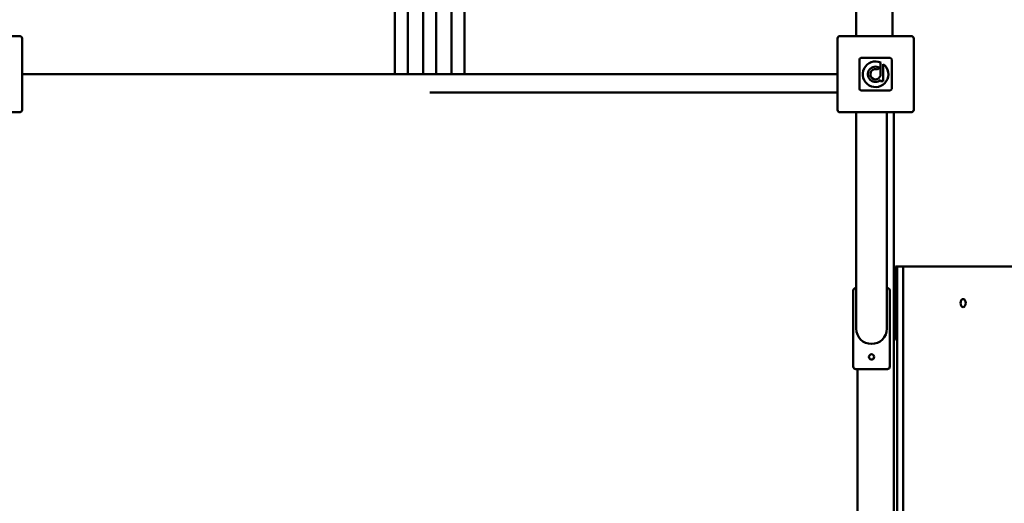
# Model space of a CAD drawing. Units: millimetres. Extents: x -3897 to 4317, y -4166 to 4463.
# Drawn here: x 994 to 2209, y -1512 to -915 of the extents above; entities that cross this region are included whole.
import ezdxf

# ---------------------------------------------------------------- set-up
doc = ezdxf.new("R2010")
doc.units = ezdxf.units.MM
doc.layers.add('Visible (ISO)', color=7, linetype='Continuous', lineweight=50)

msp = doc.modelspace()

# ---------------------------------------------------------------- linework, layer by layer
at = {"layer": 'Visible (ISO)'}
for p, q in [((2025.8, 1167.9), (2025.8, -935.1)), ((2070.8, -935.1), (2070.8, 1167.9)), ((1456.6, -982.1), (1456.6, -761.5)), ((1491.6, -982.1), (1491.6, -761.5)), ((1526.6, -982.1), (1526.6, -761.5)), ((1472.6, -982.1), (1472.6, -767.2)), ((1507.6, -982.1), (1507.6, -767.2)), ((1542.6, -982.1), (1542.6, -767.2)), ((993.8, -935.1), (905.8, -935.1)), ((2093.8, -935.1), (2005.8, -935.1)), ((996.8, -1026.1), (996.8, -938.1)), ((2002.8, -938.1), (2002.8, -1026.1)), ((2096.8, -1026.1), (2096.8, -938.1)), ((2029.8, -964.1), (2029.8, -1000.1)), ((2029.8, -1000.1), (2029.8, -964.1)), ((2067.8, -962.1), (2031.8, -962.1)), ((2031.8, -962.1), (2067.8, -962.1)), ((2056, -967.7), (2056.1, -967.7)), ((2056, -982.2), (2056, -967.7)), ((2059.2, -969.6), (2059.2, -990.6)), ((2069.8, -1000.1), (2069.8, -964.1)), ((2069.8, -964.1), (2069.8, -1000.1)), ((2002.8, -982.1), (996.8, -982.1)), ((2054.7, -974.1), (2052.3, -976.4)), ((2056, -990.6), (2056, -989.2)), ((2059.2, -990.6), (2056, -990.6)), ((2002.8, -1004.6), (1499.8, -1004.6)), ((2031.8, -1002.1), (2067.8, -1002.1)), ((2067.8, -1002.1), (2031.8, -1002.1)), ((905.8, -1029.1), (993.8, -1029.1)), ((2005.8, -1029.1), (2093.8, -1029.1)), ((2025.8, -1029.1), (2025.8, -1186.1)), ((2063.8, -1029.1), (2063.8, -1186.1)), ((2072.3, -2035.1), (2072.3, -1029.1)), ((2025.8, -1186.1), (2025.8, -1296.1)), ((2063.8, -1296.1), (2063.8, -1186.1)), ((2074.5, -1222.6), (2074.5, -1219.6)), ((2076.3, -1219.6), (2074.5, -1219.6)), ((2074.5, -1242.1), (2074.5, -1222.6)), ((2076.3, -1844.6), (2076.3, -1219.6)), ((2076.3, -1219.6), (2083.9, -1219.6)), ((3202.4, -1219.6), (2083.9, -1219.6)), ((2083.9, -1219.6), (2083.9, -1844.6)), ((2022.3, -1249.1), (2022.3, -1343.1)), ((2025.8, -1246.1), (2025.3, -1246.1)), ((2064.3, -1246.1), (2063.8, -1246.1)), ((2067.3, -1343.1), (2067.3, -1249.1)), ((2074.5, -1242.1), (2072.3, -1242.1)), ((2074.5, -1242.1), (2074.5, -1287.1)), ((2074.5, -1242.1), (2076.3, -1242.1)), ((2072.3, -1287.1), (2074.5, -1287.1)), ((2074.5, -1306.6), (2074.5, -1287.1)), ((2074.5, -1287.1), (2076.3, -1287.1)), ((2074.5, -1309.6), (2074.5, -1306.6)), ((2074.5, -1309.6), (2076.3, -1309.6)), ((2025.3, -1346.1), (2064.3, -1346.1)), ((2027.3, -1718.1), (2027.3, -1346.1))]:
    msp.add_line(p, q, dxfattribs=at)
msp.add_circle((2044.8, -1331.1), 3.25, dxfattribs=at)
for centre, radius, start, end in [((993.8, -938.1), 3, 0, 90), ((2005.8, -938.1), 3, 90, 180), ((2093.8, -938.1), 3, 0, 90), ((2031.8, -964.1), 2, 90, 180), ((2031.8, -964.1), 2, 90, 180), ((2049.8, -982.2), 15.8, 66.4861, 53.2817), ((2067.8, -964.1), 2, 0, 90), ((2067.8, -964.1), 2, 0, 90), ((2049.7, -982.2), 9.45, 58.6328, 311.8122), ((2049.7, -982.2), 6.33, 65.5269, 0.2869), ((2031.8, -1000.1), 2, 180, 270), ((2031.8, -1000.1), 2, 180, 270), ((2067.8, -1000.1), 2, 270, 0), ((2067.8, -1000.1), 2, 270, 0), ((993.8, -1026.1), 3, 270, 0), ((2005.8, -1026.1), 3, 180, 270), ((2093.8, -1026.1), 3, 270, 0), ((2025.3, -1249.1), 3, 90, 180), ((2064.3, -1249.1), 3, 0, 90), ((2044.8, -1296.1), 19, 180, 0), ((2025.3, -1343.1), 3, 180, 270), ((2064.3, -1343.1), 3, 270, 0)]:
    msp.add_arc(centre, radius, start, end, dxfattribs=at)
msp.add_ellipse((2157.8, -1264.6), major_axis=(0, -5), ratio=0.642788, dxfattribs=at)

doc.saveas('drawing.dxf')
